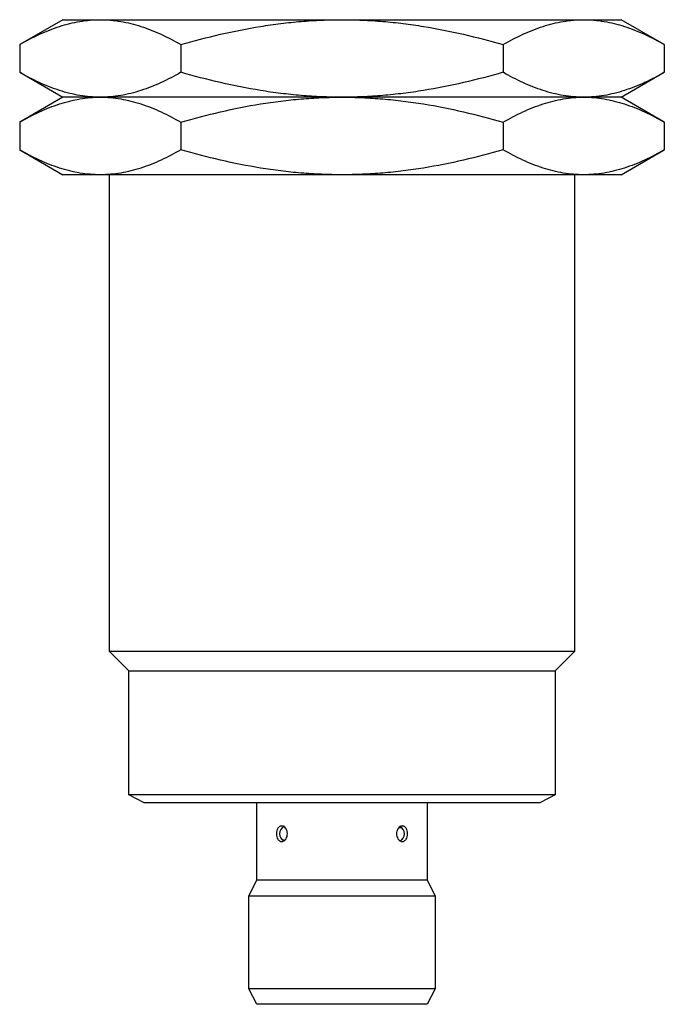
# Model space of a CAD drawing. Units: millimetres. Extents: x 5.7 to 47.3, y 5.1 to 68.6.
import ezdxf

# ---------------------------------------------------------------- set-up
doc = ezdxf.new("R2010")
doc.units = ezdxf.units.MM
doc.header["$LTSCALE"] = 4.823143
doc.layers.get('0').update_dxf_attribs({"linetype": 'CONTINUOUS'})

msp = doc.modelspace()

# ---------------------------------------------------------------- linework, layer by layer
at = {"color": 7}
for p, q in [((8.521, 68.61), (5.736, 67.002)), ((8.521, 68.61), (44.521, 68.61)), ((47.305, 67.002), (44.521, 68.61)), ((5.736, 67.002), (5.736, 65.218)), ((16.129, 67.002), (16.129, 65.218)), ((36.913, 67.002), (36.913, 65.218)), ((47.305, 67.002), (47.305, 65.218)), ((5.736, 65.218), (8.521, 63.61)), ((44.521, 63.61), (47.305, 65.218)), ((8.521, 63.61), (5.736, 62.002)), ((44.521, 63.61), (8.521, 63.61)), ((47.305, 62.002), (44.521, 63.61)), ((5.736, 62.002), (5.736, 60.218)), ((16.129, 62.002), (16.129, 60.218)), ((36.913, 62.002), (36.913, 60.218)), ((47.305, 62.002), (47.305, 60.218)), ((5.736, 60.218), (8.521, 58.61)), ((44.521, 58.61), (47.305, 60.218)), ((44.521, 58.61), (8.521, 58.61)), ((11.521, 27.86), (11.521, 58.61)), ((41.521, 58.61), (41.521, 27.86)), ((12.771, 26.61), (11.521, 27.86)), ((41.521, 27.86), (11.521, 27.86)), ((41.521, 27.86), (40.271, 26.61)), ((12.771, 18.61), (12.771, 26.61)), ((12.771, 26.61), (40.271, 26.61)), ((40.271, 26.61), (40.271, 18.61)), ((13.771, 18.11), (12.771, 18.61)), ((40.271, 18.61), (12.771, 18.61)), ((40.271, 18.61), (39.271, 18.11)), ((39.271, 18.11), (13.771, 18.11)), ((21.021, 13.11), (21.021, 18.11)), ((32.021, 18.11), (32.021, 13.11)), ((20.521, 12.11), (21.021, 13.11)), ((32.021, 13.11), (21.021, 13.11)), ((32.021, 13.11), (32.521, 12.11)), ((20.521, 12.11), (32.521, 12.11)), ((20.521, 6.11), (20.521, 12.11)), ((32.521, 12.11), (32.521, 6.11)), ((32.521, 6.11), (20.521, 6.11)), ((21.021, 5.11), (20.521, 6.11)), ((32.521, 6.11), (32.021, 5.11)), ((32.021, 5.11), (21.021, 5.11))]:
    msp.add_line(p, q, dxfattribs=at)
for centre, radius, start, end in [((22.985, 16.11), 0.5, 111.4504, 248.04049), ((30.056, 16.11), 0.5, 291.4504, 68.04049), ((22.501, 16.17), 0.487, 32.40679, 39.01379), ((30.535, 16.174), 0.48, 140.96111, 147.59211), ((22.507, 16.045), 0.48, 320.96111, 327.59211), ((30.541, 16.049), 0.487, 212.40679, 219.01379)]:
    msp.add_arc(centre, radius, start, end, dxfattribs=at)
for points, knots in [([(5.736, 67.002), (6.152, 67.242), (6.784, 67.575), (7.651, 67.948), (8.3, 68.183), (8.954, 68.37), (9.611, 68.508), (10.271, 68.591), (10.712, 68.61), (10.932, 68.61)], [0, 0, 0, 0, 0.261523, 0.389009, 0.514358, 0.637754, 0.759507, 0.880071, 1, 1, 1, 1]), ([(10.932, 68.61), (11.152, 68.61), (11.594, 68.591), (12.253, 68.508), (12.911, 68.37), (13.564, 68.183), (14.214, 67.948), (15.081, 67.575), (15.713, 67.242), (16.129, 67.002)], [0, 0, 0, 0, 0.119929, 0.240493, 0.362246, 0.485642, 0.610991, 0.738477, 1, 1, 1, 1]), ([(16.129, 67.002), (16.973, 67.246), (18.675, 67.693), (20.832, 68.122), (22.573, 68.371), (23.885, 68.508), (25.202, 68.591), (26.081, 68.61), (26.521, 68.61)], [0, 0, 0, 0, 0.249987, 0.499965, 0.624971, 0.74998, 0.874994, 1, 1, 1, 1]), ([(26.521, 68.61), (26.96, 68.61), (27.84, 68.591), (29.156, 68.508), (30.469, 68.371), (32.21, 68.122), (34.367, 67.693), (36.068, 67.246), (36.913, 67.002)], [0, 0, 0, 0, 0.125006, 0.25002, 0.375029, 0.500036, 0.750013, 1, 1, 1, 1]), ([(36.913, 67.002), (37.329, 67.242), (37.961, 67.575), (38.828, 67.948), (39.477, 68.183), (40.131, 68.37), (40.788, 68.508), (41.448, 68.591), (41.889, 68.61), (42.109, 68.61)], [0, 0, 0, 0, 0.261523, 0.389009, 0.514358, 0.637754, 0.759507, 0.880071, 1, 1, 1, 1]), ([(42.109, 68.61), (42.329, 68.61), (42.771, 68.591), (43.43, 68.508), (44.088, 68.37), (44.741, 68.183), (45.391, 67.948), (46.258, 67.575), (46.89, 67.242), (47.305, 67.002)], [0, 0, 0, 0, 0.119929, 0.240493, 0.362246, 0.485642, 0.610991, 0.738477, 1, 1, 1, 1]), ([(10.932, 63.61), (10.712, 63.61), (10.271, 63.629), (9.611, 63.712), (8.954, 63.849), (8.3, 64.037), (7.651, 64.272), (6.784, 64.644), (6.152, 64.978), (5.736, 65.218)], [0, 0, 0, 0, 0.119929, 0.240493, 0.362246, 0.485642, 0.610991, 0.738477, 1, 1, 1, 1]), ([(16.129, 65.218), (15.713, 64.978), (15.081, 64.644), (14.214, 64.272), (13.564, 64.037), (12.911, 63.849), (12.253, 63.712), (11.594, 63.629), (11.152, 63.61), (10.932, 63.61)], [0, 0, 0, 0, 0.261523, 0.389009, 0.514358, 0.637754, 0.759507, 0.880071, 1, 1, 1, 1]), ([(26.521, 63.61), (26.081, 63.61), (25.202, 63.628), (23.885, 63.712), (22.573, 63.848), (20.832, 64.098), (18.675, 64.527), (16.973, 64.974), (16.129, 65.218)], [0, 0, 0, 0, 0.125006, 0.25002, 0.375029, 0.500036, 0.750013, 1, 1, 1, 1]), ([(36.913, 65.218), (36.068, 64.974), (34.367, 64.527), (32.21, 64.098), (30.469, 63.848), (29.156, 63.712), (27.84, 63.628), (26.96, 63.61), (26.521, 63.61)], [0, 0, 0, 0, 0.249987, 0.499965, 0.624971, 0.74998, 0.874994, 1, 1, 1, 1]), ([(42.109, 63.61), (41.889, 63.61), (41.448, 63.629), (40.788, 63.712), (40.131, 63.849), (39.477, 64.037), (38.828, 64.272), (37.961, 64.644), (37.329, 64.978), (36.913, 65.218)], [0, 0, 0, 0, 0.119929, 0.240493, 0.362246, 0.485642, 0.610991, 0.738477, 1, 1, 1, 1]), ([(47.305, 65.218), (46.89, 64.978), (46.258, 64.644), (45.391, 64.272), (44.741, 64.037), (44.088, 63.849), (43.43, 63.712), (42.771, 63.629), (42.329, 63.61), (42.109, 63.61)], [0, 0, 0, 0, 0.261523, 0.389009, 0.514358, 0.637754, 0.759507, 0.880071, 1, 1, 1, 1]), ([(5.736, 62.002), (6.152, 62.242), (6.784, 62.575), (7.651, 62.948), (8.3, 63.183), (8.954, 63.37), (9.611, 63.508), (10.271, 63.591), (10.712, 63.61), (10.932, 63.61)], [0, 0, 0, 0, 0.261523, 0.389009, 0.514358, 0.637754, 0.759507, 0.880071, 1, 1, 1, 1]), ([(10.932, 63.61), (11.152, 63.61), (11.594, 63.591), (12.253, 63.508), (12.911, 63.37), (13.564, 63.183), (14.214, 62.948), (15.081, 62.575), (15.713, 62.242), (16.129, 62.002)], [0, 0, 0, 0, 0.119929, 0.240493, 0.362246, 0.485642, 0.610991, 0.738477, 1, 1, 1, 1]), ([(16.129, 62.002), (16.973, 62.246), (18.675, 62.693), (20.832, 63.122), (22.573, 63.371), (23.885, 63.508), (25.202, 63.591), (26.081, 63.61), (26.521, 63.61)], [0, 0, 0, 0, 0.249987, 0.499965, 0.624971, 0.74998, 0.874994, 1, 1, 1, 1]), ([(26.521, 63.61), (26.96, 63.61), (27.84, 63.591), (29.156, 63.508), (30.469, 63.371), (32.21, 63.122), (34.367, 62.693), (36.068, 62.246), (36.913, 62.002)], [0, 0, 0, 0, 0.125006, 0.25002, 0.375029, 0.500036, 0.750013, 1, 1, 1, 1]), ([(36.913, 62.002), (37.329, 62.242), (37.961, 62.575), (38.828, 62.948), (39.477, 63.183), (40.131, 63.37), (40.788, 63.508), (41.448, 63.591), (41.889, 63.61), (42.109, 63.61)], [0, 0, 0, 0, 0.261523, 0.389009, 0.514358, 0.637754, 0.759507, 0.880071, 1, 1, 1, 1]), ([(42.109, 63.61), (42.329, 63.61), (42.771, 63.591), (43.43, 63.508), (44.088, 63.37), (44.741, 63.183), (45.391, 62.948), (46.258, 62.575), (46.89, 62.242), (47.305, 62.002)], [0, 0, 0, 0, 0.119929, 0.240493, 0.362246, 0.485642, 0.610991, 0.738477, 1, 1, 1, 1]), ([(10.932, 58.61), (10.712, 58.61), (10.271, 58.629), (9.611, 58.712), (8.954, 58.849), (8.3, 59.037), (7.651, 59.272), (6.784, 59.644), (6.152, 59.978), (5.736, 60.218)], [0, 0, 0, 0, 0.119929, 0.240493, 0.362246, 0.485642, 0.610991, 0.738477, 1, 1, 1, 1]), ([(16.129, 60.218), (15.713, 59.978), (15.081, 59.644), (14.214, 59.272), (13.564, 59.037), (12.911, 58.849), (12.253, 58.712), (11.594, 58.629), (11.152, 58.61), (10.932, 58.61)], [0, 0, 0, 0, 0.261523, 0.389009, 0.514358, 0.637754, 0.759507, 0.880071, 1, 1, 1, 1]), ([(26.521, 58.61), (26.081, 58.61), (25.202, 58.628), (23.885, 58.712), (22.573, 58.848), (20.832, 59.098), (18.675, 59.527), (16.973, 59.974), (16.129, 60.218)], [0, 0, 0, 0, 0.125006, 0.25002, 0.375029, 0.500036, 0.750013, 1, 1, 1, 1]), ([(36.913, 60.218), (36.068, 59.974), (34.367, 59.527), (32.21, 59.098), (30.469, 58.848), (29.156, 58.712), (27.84, 58.628), (26.96, 58.61), (26.521, 58.61)], [0, 0, 0, 0, 0.249987, 0.499965, 0.624971, 0.74998, 0.874994, 1, 1, 1, 1]), ([(42.109, 58.61), (41.889, 58.61), (41.448, 58.629), (40.788, 58.712), (40.131, 58.849), (39.477, 59.037), (38.828, 59.272), (37.961, 59.644), (37.329, 59.978), (36.913, 60.218)], [0, 0, 0, 0, 0.119929, 0.240493, 0.362246, 0.485642, 0.610991, 0.738477, 1, 1, 1, 1]), ([(47.305, 60.218), (46.89, 59.978), (46.258, 59.644), (45.391, 59.272), (44.741, 59.037), (44.088, 58.849), (43.43, 58.712), (42.771, 58.629), (42.329, 58.61), (42.109, 58.61)], [0, 0, 0, 0, 0.261523, 0.389009, 0.514358, 0.637754, 0.759507, 0.880071, 1, 1, 1, 1]), ([(22.632, 16.61), (22.609, 16.61), (22.562, 16.603), (22.496, 16.574), (22.437, 16.526), (22.368, 16.439), (22.309, 16.298), (22.294, 16.174), (22.294, 16.11)], [0, 0, 0, 0, 0.103985, 0.210255, 0.322486, 0.443033, 0.709427, 1, 1, 1, 1]), ([(22.879, 16.477), (22.847, 16.516), (22.79, 16.567), (22.7, 16.604), (22.654, 16.61), (22.632, 16.61)], [0, 0, 0, 0, 0.527531, 0.769129, 1, 1, 1, 1]), ([(30.41, 16.61), (30.388, 16.61), (30.342, 16.604), (30.252, 16.567), (30.194, 16.516), (30.162, 16.477)], [0, 0, 0, 0, 0.230859, 0.472453, 1, 1, 1, 1]), ([(30.298, 16.475), (30.294, 16.481), (30.276, 16.502), (30.257, 16.522), (30.242, 16.536)], [0, 0, 0, 0, 0.256763, 1, 1, 1, 1]), ([(30.747, 16.11), (30.747, 16.174), (30.732, 16.298), (30.674, 16.439), (30.605, 16.526), (30.546, 16.574), (30.48, 16.603), (30.433, 16.61), (30.41, 16.61)], [0, 0, 0, 0, 0.290569, 0.556964, 0.677513, 0.789745, 0.896015, 1, 1, 1, 1]), ([(22.294, 16.11), (22.294, 16.046), (22.309, 15.922), (22.368, 15.78), (22.437, 15.693), (22.496, 15.646), (22.562, 15.616), (22.609, 15.61), (22.632, 15.61)], [0, 0, 0, 0, 0.290569, 0.556964, 0.677513, 0.789745, 0.896015, 1, 1, 1, 1]), ([(23.001, 16.11), (23.001, 16.167), (22.986, 16.28), (22.941, 16.385), (22.912, 16.431)], [0, 0, 0, 0, 0.51249, 1, 1, 1, 1]), ([(22.912, 15.788), (22.941, 15.834), (22.986, 15.939), (23.001, 16.052), (23.001, 16.11)], [0, 0, 0, 0, 0.487474, 1, 1, 1, 1]), ([(30.13, 16.432), (30.1, 16.385), (30.055, 16.28), (30.04, 16.167), (30.04, 16.11)], [0, 0, 0, 0, 0.487474, 1, 1, 1, 1]), ([(30.04, 16.11), (30.04, 16.052), (30.055, 15.939), (30.1, 15.835), (30.13, 15.788)], [0, 0, 0, 0, 0.51249, 1, 1, 1, 1]), ([(30.41, 15.61), (30.433, 15.61), (30.48, 15.616), (30.546, 15.646), (30.605, 15.693), (30.674, 15.78), (30.732, 15.922), (30.747, 16.046), (30.747, 16.11)], [0, 0, 0, 0, 0.103985, 0.210255, 0.322486, 0.443033, 0.709427, 1, 1, 1, 1]), ([(22.632, 15.61), (22.654, 15.61), (22.7, 15.616), (22.79, 15.653), (22.847, 15.703), (22.879, 15.743)], [0, 0, 0, 0, 0.230859, 0.472453, 1, 1, 1, 1]), ([(22.744, 15.745), (22.748, 15.739), (22.765, 15.717), (22.785, 15.697), (22.8, 15.684)], [0, 0, 0, 0, 0.256763, 1, 1, 1, 1]), ([(30.162, 15.743), (30.194, 15.703), (30.252, 15.652), (30.342, 15.616), (30.388, 15.61), (30.41, 15.61)], [0, 0, 0, 0, 0.527531, 0.769129, 1, 1, 1, 1])]:
    msp.add_open_spline(points, degree=3, knots=knots, dxfattribs=at)

doc.saveas('drawing.dxf')
